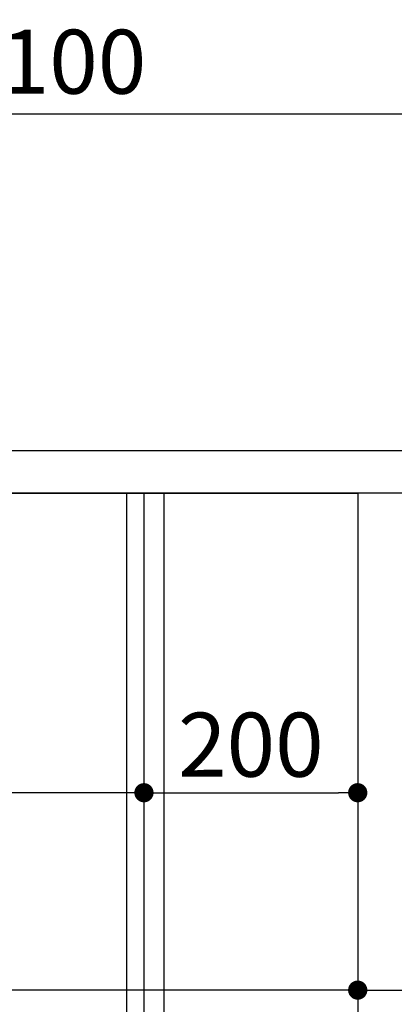
# Model space of a CAD drawing. Extents: x 0 to 26473, y -13 to 8857.
# Drawn here: x 5888 to 6239, y 2508 to 3431 of the extents above; entities that cross this region are included whole.
import ezdxf

# ---------------------------------------------------------------- set-up
doc = ezdxf.new("R2010")
doc.units = 0
doc.header["$LTSCALE"] = 50
doc.header["$MEASUREMENT"] = 0
doc.layers.get('0').update_dxf_attribs({"linetype": 'CONTINUOUS'})
doc.layers.get('DEFPOINTS').update_dxf_attribs({"color": 146, "linetype": 'CONTINUOUS'})
for name, color, linetype in [('120-キャビネット（外）', 7, 'CONTINUOUS'), ('122-扉', 6, 'CONTINUOUS'), ('126-甲板', 2, 'CONTINUOUS'), ('166-寸法B', 11, 'CONTINUOUS')]:
    doc.layers.add(name, color=color, linetype=linetype)
doc.styles.add('KH001', font='msgothic.ttc')
doc.dimstyles.new('KH1xx030', dxfattribs={"dimscale": 30, "dimtxt": 2, "dimasz": 0.6, "dimexe": 0.3, "dimexo": 1.2, "dimgap": 0.5, "dimtad": 3, "dimdec": 1, "dimdsep": 46, "dimlunit": 6, "dimtxsty": 'KH001', "dimblk": 'DOT', "dimcen": 1, "dimdle": 1, "dimclrd": 256, "dimclre": 256, "dimclrt": 256, "dimadec": 0, "dimazin": 0, "dimtfac": 1, "dimtdec": 1, "dimtix": 1, "dimtmove": 2, "dimatfit": 3, "dimldrblk": 'CLOSEDBLANK', "dimfxl": 1, "dimtolj": 1, "dimtzin": 0, "dimlwd": -1, "dimlwe": -1, "dimarcsym": 0})

# ---------------------------------------------------------------- blocks, each defined once
blk = doc.blocks.new('_Dot')
at = {"color": 0, "linetype": 'ByBlock', "lineweight": -2}
blk.add_line((-0.5, 0), (-1, 0), dxfattribs=at)
at = {"color": 0, "linetype": 'ByBlock', "const_width": 0.5}
blk.add_lwpolyline([(-0.25, 0, 1), (0.25, 0, 1)], format="xyb", close=True, dxfattribs=at)
blk = doc.blocks.new('*D34')
at = {"layer": '166-寸法B', "transparency": 16777216}
for p, q in [((5354.72, 3063.49), (5354.72, 3351.95)), ((6454.72, 3299.46), (6454.72, 3351.95)), ((5372.72, 3342.95), (6436.72, 3342.95))]:
    blk.add_line(p, q, dxfattribs=at)
at = {"layer": 'DEFPOINTS', "color": 0, "transparency": 16777216}
for p in [(6454.72, 3342.95), (6454.72, 3263.46), (5354.72, 3027.49)]:
    blk.add_point(p, dxfattribs=at)
at = {"layer": '166-寸法B', "transparency": 16777216, "xscale": 18, "yscale": 18, "zscale": 18, "rotation": 180}
blk.add_blockref('_Dot', (5354.72, 3342.95), dxfattribs=at)
at = {"layer": '166-寸法B', "transparency": 16777216, "xscale": 18, "yscale": 18, "zscale": 18}
blk.add_blockref('_Dot', (6454.72, 3342.95), dxfattribs=at)
at = {"layer": '166-寸法B', "transparency": 16777216, "insert": (5904.72, 3391.75), "char_height": 60, "attachment_point": 5, "style": 'KH001'}
blk.add_mtext('\\A1;1,100', dxfattribs=at)
blk = doc.blocks.new('_ClosedBlank')
at = {"color": 0, "linetype": 'ByBlock', "lineweight": -2}
for p, q in [((-1, 0.167), (0, 0)), ((-1, 0.167), (-1, -0.167)), ((0, 0), (-1, -0.167))]:
    blk.add_line(p, q, dxfattribs=at)
blk = doc.blocks.new('*D247')
at = {"layer": '166-寸法B', "transparency": 16777216}
for p, q in [((5364.72, 2951.49), (5364.72, 2697.68)), ((6004.72, 2951.49), (6004.72, 2697.68)), ((5986.72, 2706.68), (5382.72, 2706.68))]:
    blk.add_line(p, q, dxfattribs=at)
at = {"layer": 'DEFPOINTS', "color": 0, "transparency": 16777216}
for p in [(5364.72, 2987.49), (6004.72, 2987.49), (5364.72, 2706.68)]:
    blk.add_point(p, dxfattribs=at)
at = {"layer": '166-寸法B', "transparency": 16777216, "xscale": 18, "yscale": 18, "zscale": 18, "rotation": 180}
blk.add_blockref('_Dot', (5364.72, 2706.68), dxfattribs=at)
at = {"layer": '166-寸法B', "transparency": 16777216, "xscale": 18, "yscale": 18, "zscale": 18}
blk.add_blockref('_Dot', (6004.72, 2706.68), dxfattribs=at)
at = {"layer": '166-寸法B', "transparency": 16777216, "insert": (5684.72, 2751.68), "char_height": 60, "attachment_point": 5, "style": 'KH001'}
blk.add_mtext('\\A1;640', dxfattribs=at)
blk = doc.blocks.new('*D248')
at = {"layer": '166-寸法B', "transparency": 16777216}
for p, q in [((5364.72, 2951.49), (5364.72, 2512.68)), ((6204.72, 2951.49), (6204.72, 2512.68)), ((6186.72, 2521.68), (5382.72, 2521.68))]:
    blk.add_line(p, q, dxfattribs=at)
at = {"layer": 'DEFPOINTS', "color": 0, "transparency": 16777216}
for p in [(5364.72, 2987.49), (6204.72, 2987.49), (5364.72, 2521.68)]:
    blk.add_point(p, dxfattribs=at)
at = {"layer": '166-寸法B', "transparency": 16777216, "xscale": 18, "yscale": 18, "zscale": 18, "rotation": 180}
blk.add_blockref('_Dot', (5364.72, 2521.68), dxfattribs=at)
at = {"layer": '166-寸法B', "transparency": 16777216, "xscale": 18, "yscale": 18, "zscale": 18}
blk.add_blockref('_Dot', (6204.72, 2521.68), dxfattribs=at)
at = {"layer": '166-寸法B', "transparency": 16777216, "insert": (5784.72, 2566.68), "char_height": 60, "attachment_point": 5, "style": 'KH001'}
blk.add_mtext('\\A1;840', dxfattribs=at)
blk = doc.blocks.new('*D249')
at = {"layer": '166-寸法B', "transparency": 16777216}
for p, q in [((6004.72, 2951.49), (6004.72, 2697.68)), ((6204.72, 2951.49), (6204.72, 2697.68)), ((6022.72, 2706.68), (6186.72, 2706.68))]:
    blk.add_line(p, q, dxfattribs=at)
at = {"layer": 'DEFPOINTS', "color": 0, "transparency": 16777216}
for p in [(6004.72, 2987.49), (6204.72, 2987.49), (6204.72, 2706.68)]:
    blk.add_point(p, dxfattribs=at)
at = {"layer": '166-寸法B', "transparency": 16777216, "xscale": 18, "yscale": 18, "zscale": 18, "rotation": 180}
blk.add_blockref('_Dot', (6004.72, 2706.68), dxfattribs=at)
at = {"layer": '166-寸法B', "transparency": 16777216, "xscale": 18, "yscale": 18, "zscale": 18}
blk.add_blockref('_Dot', (6204.72, 2706.68), dxfattribs=at)
at = {"layer": '166-寸法B', "transparency": 16777216, "insert": (6104.72, 2751.68), "char_height": 60, "attachment_point": 5, "style": 'KH001'}
blk.add_mtext('\\A1;200', dxfattribs=at)
blk = doc.blocks.new('*D250')
at = {"layer": '166-寸法B', "transparency": 16777216}
for p, q in [((6204.72, 2557.68), (6204.72, 2530.68)), ((6454.72, 2557.68), (6454.72, 2530.68)), ((6222.72, 2521.68), (6436.72, 2521.68))]:
    blk.add_line(p, q, dxfattribs=at)
at = {"layer": 'DEFPOINTS', "color": 0, "transparency": 16777216}
for p in [(6204.72, 2521.68), (6454.72, 2521.68), (6454.72, 2521.68)]:
    blk.add_point(p, dxfattribs=at)
at = {"layer": '166-寸法B', "transparency": 16777216, "xscale": 18, "yscale": 18, "zscale": 18, "rotation": 180}
blk.add_blockref('_Dot', (6204.72, 2521.68), dxfattribs=at)
at = {"layer": '166-寸法B', "transparency": 16777216, "xscale": 18, "yscale": 18, "zscale": 18}
blk.add_blockref('_Dot', (6454.72, 2521.68), dxfattribs=at)
at = {"layer": '166-寸法B', "transparency": 16777216, "insert": (6329.72, 2566.68), "char_height": 60, "attachment_point": 5, "style": 'KH001'}
blk.add_mtext('\\A1;250', dxfattribs=at)

msp = doc.modelspace()

# ---------------------------------------------------------------- linework, layer by layer
at = {"layer": '120-キャビネット（外）', "color": 6}
msp.add_lwpolyline([(5364.72, 2987.49), (6204.72, 2987.49), (6204.72, 2167.49), (5364.72, 2167.49)], close=True, dxfattribs=at)
at = {"layer": '122-扉', "color": 253}
for points in [[(5988.72, 2987.49), (6004.72, 2987.49), (6004.72, 2317.49), (5988.72, 2317.49)], [(6004.72, 2167.49), (6023.72, 2167.49), (6023.72, 2987.49), (6004.72, 2987.49)]]:
    msp.add_lwpolyline(points, close=True, dxfattribs=at)
at = {"layer": '126-甲板'}
msp.add_lwpolyline([(5354.72, 3027.49), (6454.72, 3027.49), (6454.72, 2987.49), (5354.72, 2987.49)], close=True, dxfattribs=at)

# ---------------------------------------------------------------- dimensions: what is measured, and where the dimension line sits
at = {"layer": '166-寸法B'}
for base, p1, p2, picture, middle in [((6454.72, 3342.95), (5354.72, 3027.49), (6454.72, 3263.46), '*D34', (5904.72, 3391.75)), ((5364.72, 2706.68), (6004.72, 2987.49), (5364.72, 2987.49), '*D247', (5684.72, 2751.68)), ((5364.72, 2521.68), (6204.72, 2987.49), (5364.72, 2987.49), '*D248', (5784.72, 2566.68)), ((6204.72, 2706.68), (6004.72, 2987.49), (6204.72, 2987.49), '*D249', (6104.72, 2751.68)), ((6454.72, 2521.68), (6204.72, 2521.68), (6454.72, 2521.68), '*D250', (6329.72, 2566.68))]:
    dim = msp.add_linear_dim(base=base, p1=p1, p2=p2, dimstyle='KH1xx030', dxfattribs=at)
    dim.commit()
    dim.dimension.update_dxf_attribs({"geometry": picture, "text_midpoint": middle})

doc.saveas('drawing.dxf')
